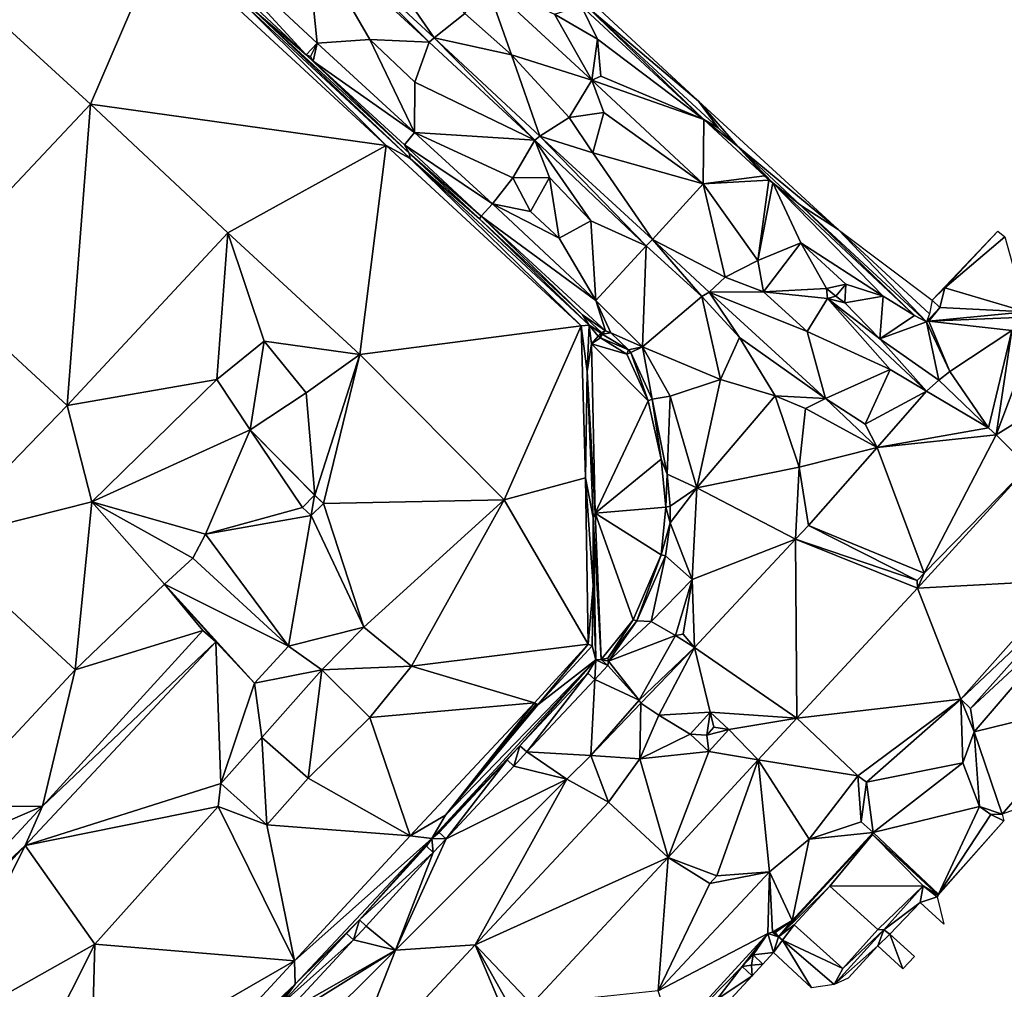
# Model space of a CAD drawing. Units: millimetres. Extents: x 510563 to 510974, y 220856 to 221381.
# Drawn here: x 510841 to 510898, y 221157 to 221213 of the extents above; entities that cross this region are included whole.
import ezdxf

# ---------------------------------------------------------------- set-up
doc = ezdxf.new("R2010")
doc.units = ezdxf.units.MM
doc.layers.add('TRIANGLE', color=251, linetype='Continuous')

msp = doc.modelspace()

# ---------------------------------------------------------------- linework, layer by layer
at = {"layer": 'TRIANGLE'}
for points in [[(510857.561, 221218.693, 116.59), (510858.883, 221220.492, 116.605), (510864.682, 221212.114, 115.793)], [(510866.454, 221213.519, 115.736), (510864.682, 221212.114, 115.793), (510858.883, 221220.492, 116.605)], [(510848.663, 221219.155, 116.967), (510849.277, 221219.818, 117.053), (510857.257, 221211.127, 116.015)], [(510857.903, 221211.803, 116.095), (510857.257, 221211.127, 116.015), (510849.277, 221219.818, 117.053)], [(510857.228, 221218.472, 116.586), (510857.903, 221211.803, 116.095), (510849.277, 221219.818, 117.053)], [(510854.263, 221213.68, 116.396), (510848.663, 221219.155, 116.967), (510857.257, 221211.127, 116.015)], [(510857.561, 221218.693, 116.59), (510864.401, 221211.849, 115.789), (510857.228, 221218.472, 116.586)], [(510860.951, 221212.015, 115.967), (510857.228, 221218.472, 116.586), (510864.401, 221211.849, 115.789)], [(510857.228, 221218.472, 116.586), (510860.951, 221212.015, 115.967), (510857.903, 221211.803, 116.095)], [(510864.401, 221211.849, 115.789), (510857.561, 221218.693, 116.59), (510864.682, 221212.114, 115.793)], [(510844.77, 221208.257, 121.838), (510836.612, 221215.727, 121.844), (510848.893, 221217.89, 121.846)], [(510861.894, 221205.872, 121.87), (510844.77, 221208.257, 121.838), (510848.893, 221217.89, 121.846)], [(510848.893, 221217.89, 121.846), (510853.8, 221213.923, 121.855), (510861.894, 221205.872, 121.87)], [(510873.586, 221213.873, 115.241), (510871.437, 221216.384, 122.292), (510880.004, 221208.431, 122.291)], [(510844.77, 221208.257, 121.838), (510835.338, 221198.256, 121.852), (510836.612, 221215.727, 121.844)], [(510869.159, 221211.119, 115.455), (510866.454, 221213.519, 115.736), (510867.678, 221215.33, 115.748)], [(510867.678, 221215.33, 115.748), (510873.824, 221209.651, 115.03), (510869.159, 221211.119, 115.455)], [(510871.662, 221213.471, 115.367), (510873.824, 221209.651, 115.03), (510867.678, 221215.33, 115.748)], [(510853.8, 221213.923, 121.855), (510863.297, 221205.107, 121.862), (510861.894, 221205.872, 121.87)], [(510863.297, 221205.107, 121.862), (510853.8, 221213.923, 121.855), (510854.263, 221213.68, 116.396)], [(510873.195, 221213.956, 115.192), (510874.157, 221212.024, 115.118), (510871.662, 221213.471, 115.367)], [(510873.195, 221213.956, 115.192), (510873.586, 221213.873, 115.241), (510880.304, 221207.367, 114.4)], [(510874.157, 221212.024, 115.118), (510873.195, 221213.956, 115.192), (510880.304, 221207.367, 114.4)], [(510880.304, 221207.367, 114.4), (510873.586, 221213.873, 115.241), (510881.139, 221206.888, 114.393)], [(510880.004, 221208.431, 122.291), (510881.139, 221206.888, 114.393), (510873.586, 221213.873, 115.241)], [(510863.227, 221205.418, 115.388), (510863.297, 221205.107, 121.862), (510854.263, 221213.68, 116.396)], [(510857.257, 221211.127, 116.015), (510863.227, 221205.418, 115.388), (510854.263, 221213.68, 116.396)], [(510864.682, 221212.114, 115.793), (510866.454, 221213.519, 115.736), (510869.159, 221211.119, 115.455)], [(510874.157, 221212.024, 115.118), (510873.824, 221209.651, 115.03), (510871.662, 221213.471, 115.367)], [(510864.682, 221212.114, 115.793), (510870.515, 221206.168, 115.094), (510864.401, 221211.849, 115.789)], [(510869.159, 221211.119, 115.455), (510870.806, 221206.413, 115.096), (510864.682, 221212.114, 115.793)], [(510870.806, 221206.413, 115.096), (510870.515, 221206.168, 115.094), (510864.682, 221212.114, 115.793)], [(510857.517, 221211.018, 116.052), (510857.257, 221211.127, 116.015), (510857.903, 221211.803, 116.095)], [(510857.517, 221211.018, 116.052), (510857.903, 221211.803, 116.095), (510857.678, 221210.76, 115.969)], [(510857.678, 221210.76, 115.969), (510857.903, 221211.803, 116.095), (510863.54, 221206.617, 115.456)], [(510863.54, 221206.617, 115.456), (510857.903, 221211.803, 116.095), (510860.951, 221212.015, 115.967)], [(510863.567, 221209.542, 115.673), (510863.54, 221206.617, 115.456), (510860.951, 221212.015, 115.967)], [(510863.567, 221209.542, 115.673), (510860.951, 221212.015, 115.967), (510864.401, 221211.849, 115.789)], [(510864.401, 221211.849, 115.789), (510870.515, 221206.168, 115.094), (510863.567, 221209.542, 115.673)], [(510874.347, 221209.892, 114.994), (510873.824, 221209.651, 115.03), (510874.157, 221212.024, 115.118)], [(510874.347, 221209.892, 114.994), (510874.157, 221212.024, 115.118), (510880.304, 221207.367, 114.4)], [(510857.517, 221211.018, 116.052), (510857.678, 221210.76, 115.969), (510857.257, 221211.127, 116.015)], [(510857.257, 221211.127, 116.015), (510857.678, 221210.76, 115.969), (510863.227, 221205.418, 115.388)], [(510872.515, 221207.494, 115.033), (510870.806, 221206.413, 115.096), (510869.159, 221211.119, 115.455)], [(510869.159, 221211.119, 115.455), (510873.824, 221209.651, 115.03), (510872.515, 221207.494, 115.033)], [(510862.96, 221205.901, 115.376), (510863.227, 221205.418, 115.388), (510857.678, 221210.76, 115.969)], [(510862.96, 221205.901, 115.376), (510857.678, 221210.76, 115.969), (510863.54, 221206.617, 115.456)], [(510873.824, 221209.651, 115.03), (510874.347, 221209.892, 114.994), (510880.304, 221207.367, 114.4)], [(510870.515, 221206.168, 115.094), (510863.54, 221206.617, 115.456), (510863.567, 221209.542, 115.673)], [(510872.515, 221207.494, 115.033), (510873.824, 221209.651, 115.03), (510874.523, 221207.784, 114.905)], [(510880.304, 221207.367, 114.4), (510880.267, 221203.64, 114.341), (510873.824, 221209.651, 115.03)], [(510874.523, 221207.784, 114.905), (510873.824, 221209.651, 115.03), (510880.267, 221203.64, 114.341)], [(510835.338, 221198.256, 121.852), (510844.77, 221208.257, 121.838), (510843.422, 221190.798, 121.843)], [(510843.422, 221190.798, 121.843), (510844.77, 221208.257, 121.838), (510852.73, 221200.799, 121.838)], [(510852.73, 221200.799, 121.838), (510844.77, 221208.257, 121.838), (510861.894, 221205.872, 121.87)], [(510881.139, 221206.888, 114.393), (510880.004, 221208.431, 122.291), (510882.26, 221205.835, 114.306)], [(510882.26, 221205.835, 114.306), (510880.004, 221208.431, 122.291), (510888.089, 221201, 122.267)], [(510870.806, 221206.413, 115.096), (510872.515, 221207.494, 115.033), (510873.88, 221205.441, 114.843)], [(510872.515, 221207.494, 115.033), (510874.523, 221207.784, 114.905), (510873.88, 221205.441, 114.843)], [(510874.523, 221207.784, 114.905), (510880.267, 221203.64, 114.341), (510873.88, 221205.441, 114.843)], [(510880.267, 221203.64, 114.341), (510880.304, 221207.367, 114.4), (510883.828, 221204.107, 114.088)], [(510881.139, 221206.888, 114.393), (510882.26, 221205.835, 114.306), (510880.304, 221207.367, 114.4)], [(510882.26, 221205.835, 114.306), (510883.828, 221204.107, 114.088), (510880.304, 221207.367, 114.4)], [(510863.54, 221206.617, 115.456), (510868.058, 221202.488, 114.945), (510862.96, 221205.901, 115.376)], [(510869.246, 221203.988, 115), (510868.058, 221202.488, 114.945), (510863.54, 221206.617, 115.456)], [(510870.515, 221206.168, 115.094), (510869.246, 221203.988, 115), (510863.54, 221206.617, 115.456)], [(510876.97, 221200.058, 114.366), (510870.515, 221206.168, 115.094), (510870.806, 221206.413, 115.096)], [(510870.806, 221206.413, 115.096), (510877.345, 221200.422, 114.393), (510876.97, 221200.058, 114.366)], [(510873.88, 221205.441, 114.843), (510877.345, 221200.422, 114.393), (510870.806, 221206.413, 115.096)], [(510860.373, 221193.754, 121.831), (510852.73, 221200.799, 121.838), (510861.894, 221205.872, 121.87)], [(510861.894, 221205.872, 121.87), (510873.194, 221195.407, 121.845), (510860.373, 221193.754, 121.831)], [(510863.297, 221205.107, 121.862), (510873.194, 221195.407, 121.845), (510861.894, 221205.872, 121.87)], [(510868.058, 221202.488, 114.945), (510867.414, 221201.768, 114.855), (510862.96, 221205.901, 115.376)], [(510867.414, 221201.768, 114.855), (510863.227, 221205.418, 115.388), (510862.96, 221205.901, 115.376)], [(510869.246, 221203.988, 115), (510870.515, 221206.168, 115.094), (510871.376, 221204.007, 114.895)], [(510871.376, 221204.007, 114.895), (510870.515, 221206.168, 115.094), (510873.767, 221201.504, 114.605)], [(510873.767, 221201.504, 114.605), (510870.515, 221206.168, 115.094), (510876.97, 221200.058, 114.366)], [(510883.828, 221204.107, 114.088), (510882.26, 221205.835, 114.306), (510884.307, 221203.697, 114.07)], [(510884.307, 221203.697, 114.07), (510882.26, 221205.835, 114.306), (510885.916, 221202.404, 114.045)], [(510885.916, 221202.404, 114.045), (510882.26, 221205.835, 114.306), (510888.089, 221201, 122.267)], [(510867.414, 221201.768, 114.855), (510867.312, 221201.606, 114.926), (510863.227, 221205.418, 115.388)], [(510867.312, 221201.606, 114.926), (510863.297, 221205.107, 121.862), (510863.227, 221205.418, 115.388)], [(510873.88, 221205.441, 114.843), (510880.267, 221203.64, 114.341), (510877.345, 221200.422, 114.393)], [(510863.297, 221205.107, 121.862), (510873.672, 221195.449, 121.86), (510873.194, 221195.407, 121.845)], [(510873.672, 221195.449, 121.86), (510863.297, 221205.107, 121.862), (510867.312, 221201.606, 114.926)], [(510883.828, 221204.107, 114.088), (510884.081, 221203.862, 114.167), (510880.267, 221203.64, 114.341)], [(510884.307, 221203.697, 114.07), (510884.081, 221203.862, 114.167), (510883.828, 221204.107, 114.088)], [(510870.268, 221202.034, 114.808), (510868.058, 221202.488, 114.945), (510869.246, 221203.988, 115)], [(510869.246, 221203.988, 115), (510871.376, 221204.007, 114.895), (510870.268, 221202.034, 114.808)], [(510871.92, 221200.496, 114.629), (510870.268, 221202.034, 114.808), (510871.376, 221204.007, 114.895)], [(510873.767, 221201.504, 114.605), (510871.92, 221200.496, 114.629), (510871.376, 221204.007, 114.895)], [(510877.345, 221200.422, 114.393), (510880.267, 221203.64, 114.341), (510881.553, 221198.225, 114.137)], [(510884.081, 221203.862, 114.167), (510883.44, 221199.196, 114.068), (510880.267, 221203.64, 114.341)], [(510883.44, 221199.196, 114.068), (510881.553, 221198.225, 114.137), (510880.267, 221203.64, 114.341)], [(510884.081, 221203.862, 114.167), (510884.307, 221203.697, 114.07), (510883.44, 221199.196, 114.068)], [(510883.44, 221199.196, 114.068), (510884.307, 221203.697, 114.07), (510885.93, 221200.217, 114.004)], [(510890.7, 221197.138, 113.74), (510884.307, 221203.697, 114.07), (510892.524, 221196.009, 113.604)], [(510884.307, 221203.697, 114.07), (510885.916, 221202.404, 114.045), (510892.524, 221196.009, 113.604)], [(510885.93, 221200.217, 114.004), (510884.307, 221203.697, 114.07), (510890.7, 221197.138, 113.74)], [(510867.414, 221201.768, 114.855), (510868.058, 221202.488, 114.945), (510874.043, 221196.876, 114.279)], [(510870.268, 221202.034, 114.808), (510871.92, 221200.496, 114.629), (510868.058, 221202.488, 114.945)], [(510871.92, 221200.496, 114.629), (510874.043, 221196.876, 114.279), (510868.058, 221202.488, 114.945)], [(510892.524, 221196.009, 113.604), (510885.916, 221202.404, 114.045), (510893.221, 221195.639, 113.639)], [(510888.089, 221201, 122.267), (510893.221, 221195.639, 113.639), (510885.916, 221202.404, 114.045)], [(510867.312, 221201.606, 114.926), (510867.414, 221201.768, 114.855), (510873.279, 221196.045, 114.256)], [(510874.043, 221196.876, 114.279), (510874.62, 221195.125, 114.045), (510867.414, 221201.768, 114.855)], [(510873.279, 221196.045, 114.256), (510867.414, 221201.768, 114.855), (510874.62, 221195.125, 114.045)], [(510873.279, 221196.045, 114.256), (510873.672, 221195.449, 121.86), (510867.312, 221201.606, 114.926)], [(510874.043, 221196.876, 114.279), (510871.92, 221200.496, 114.629), (510873.767, 221201.504, 114.605)], [(510876.97, 221200.058, 114.366), (510874.043, 221196.876, 114.279), (510873.767, 221201.504, 114.605)], [(510852.079, 221192.295, 121.825), (510843.422, 221190.798, 121.843), (510852.73, 221200.799, 121.838)], [(510854.839, 221194.529, 121.834), (510852.079, 221192.295, 121.825), (510852.73, 221200.799, 121.838)], [(510854.839, 221194.529, 121.834), (510852.73, 221200.799, 121.838), (510860.373, 221193.754, 121.831)], [(510893.39, 221196.111, 122.298), (510888.089, 221201, 122.267), (510893.544, 221196.891, 113.661)], [(510893.221, 221195.639, 113.639), (510888.089, 221201, 122.267), (510893.39, 221196.111, 122.298)], [(510894.268, 221197.616, 113.672), (510893.544, 221196.891, 113.661), (510897.351, 221200.899, 113.639)], [(510894.268, 221197.616, 113.672), (510897.351, 221200.899, 113.639), (510897.759, 221200.575, 113.611)], [(510876.752, 221194.204, 114.16), (510874.043, 221196.876, 114.279), (510876.97, 221200.058, 114.366)], [(510880.186, 221197.113, 114.15), (510876.752, 221194.204, 114.16), (510876.97, 221200.058, 114.366)], [(510876.97, 221200.058, 114.366), (510877.345, 221200.422, 114.393), (510880.186, 221197.113, 114.15)], [(510880.611, 221197.365, 114.151), (510880.186, 221197.113, 114.15), (510877.345, 221200.422, 114.393)], [(510881.553, 221198.225, 114.137), (510880.611, 221197.365, 114.151), (510877.345, 221200.422, 114.393)], [(510883.777, 221197.374, 114.037), (510883.44, 221199.196, 114.068), (510885.93, 221200.217, 114.004)], [(510885.93, 221200.217, 114.004), (510887.423, 221197.575, 113.859), (510883.777, 221197.374, 114.037)], [(510887.423, 221197.575, 113.859), (510885.93, 221200.217, 114.004), (510888.534, 221197.827, 113.831)], [(510888.534, 221197.827, 113.831), (510885.93, 221200.217, 114.004), (510890.7, 221197.138, 113.74)], [(510897.759, 221200.575, 113.611), (510898.981, 221196.232, 113.54), (510894.268, 221197.616, 113.672)], [(510881.553, 221198.225, 114.137), (510883.44, 221199.196, 114.068), (510883.777, 221197.374, 114.037)], [(510835.338, 221198.256, 121.852), (510843.422, 221190.798, 121.843), (510835.802, 221182.921, 121.823)], [(510881.553, 221198.225, 114.137), (510883.777, 221197.374, 114.037), (510880.611, 221197.365, 114.151)], [(510887.969, 221197.136, 113.832), (510887.423, 221197.575, 113.859), (510888.534, 221197.827, 113.831)], [(510888.479, 221196.74, 113.807), (510887.969, 221197.136, 113.832), (510888.534, 221197.827, 113.831)], [(510888.534, 221197.827, 113.831), (510890.7, 221197.138, 113.74), (510888.479, 221196.74, 113.807)], [(510882.374, 221194.744, 114.019), (510880.186, 221197.113, 114.15), (510880.611, 221197.365, 114.151)], [(510883.777, 221197.374, 114.037), (510886.29, 221195.091, 113.861), (510880.611, 221197.365, 114.151)], [(510882.374, 221194.744, 114.019), (510880.611, 221197.365, 114.151), (510887.356, 221191.203, 113.709)], [(510886.29, 221195.091, 113.861), (510887.356, 221191.203, 113.709), (510880.611, 221197.365, 114.151)], [(510887.423, 221197.575, 113.859), (510887.481, 221197.006, 113.861), (510883.777, 221197.374, 114.037)], [(510887.481, 221197.006, 113.861), (510886.29, 221195.091, 113.861), (510883.777, 221197.374, 114.037)], [(510887.969, 221197.136, 113.832), (510887.481, 221197.006, 113.861), (510887.423, 221197.575, 113.859)], [(510893.544, 221196.891, 113.661), (510894.268, 221197.616, 113.672), (510893.993, 221196.478, 113.661)], [(510898.981, 221196.232, 113.54), (510893.993, 221196.478, 113.661), (510894.268, 221197.616, 113.672)], [(510874.916, 221195.003, 114.229), (510874.62, 221195.125, 114.045), (510874.043, 221196.876, 114.279)], [(510876.752, 221194.204, 114.16), (510874.916, 221195.003, 114.229), (510874.043, 221196.876, 114.279)], [(510880.186, 221197.113, 114.15), (510881.268, 221192.309, 113.994), (510876.752, 221194.204, 114.16)], [(510882.374, 221194.744, 114.019), (510881.268, 221192.309, 113.994), (510880.186, 221197.113, 114.15)], [(510886.29, 221195.091, 113.861), (510887.481, 221197.006, 113.861), (510891.11, 221192.889, 113.601)], [(510887.969, 221197.136, 113.832), (510888.479, 221196.74, 113.807), (510887.481, 221197.006, 113.861)], [(510893.209, 221191.626, 113.574), (510887.481, 221197.006, 113.861), (510890.512, 221194.661, 113.674)], [(510891.11, 221192.889, 113.601), (510887.481, 221197.006, 113.861), (510893.209, 221191.626, 113.574)], [(510890.512, 221194.661, 113.674), (510887.481, 221197.006, 113.861), (510888.479, 221196.74, 113.807)], [(510890.512, 221194.661, 113.674), (510888.479, 221196.74, 113.807), (510890.7, 221197.138, 113.74)], [(510890.7, 221197.138, 113.74), (510892.524, 221196.009, 113.604), (510890.512, 221194.661, 113.674)], [(510893.351, 221195.68, 113.628), (510893.221, 221195.639, 113.639), (510893.993, 221196.478, 113.661)], [(510893.993, 221196.478, 113.661), (510898.981, 221196.232, 113.54), (510893.351, 221195.68, 113.628)], [(510898.981, 221196.232, 113.54), (510899.833, 221195.954, 113.542), (510893.351, 221195.68, 113.628)], [(510874.62, 221195.125, 114.045), (510874.374, 221195.024, 114.263), (510873.279, 221196.045, 114.256)], [(510874.374, 221195.024, 114.263), (510873.672, 221195.449, 121.86), (510873.279, 221196.045, 114.256)], [(510892.524, 221196.009, 113.604), (510893.221, 221195.639, 113.639), (510890.512, 221194.661, 113.674)], [(510890.512, 221194.661, 113.674), (510893.221, 221195.639, 113.639), (510893.933, 221192.269, 113.564)], [(510893.221, 221195.639, 113.639), (510893.351, 221195.68, 113.628), (510894.563, 221192.772, 113.573)], [(510893.933, 221192.269, 113.564), (510893.221, 221195.639, 113.639), (510894.563, 221192.772, 113.573)], [(510898.161, 221195.138, 113.529), (510893.351, 221195.68, 113.628), (510899.833, 221195.954, 113.542)], [(510894.563, 221192.772, 113.573), (510893.351, 221195.68, 113.628), (510898.161, 221195.138, 113.529)], [(510898.161, 221195.138, 113.529), (510899.833, 221195.954, 113.542), (510897.253, 221189.101, 113.456)], [(510905.3, 221194.074, 113.319), (510897.253, 221189.101, 113.456), (510899.833, 221195.954, 113.542)], [(510860.373, 221193.754, 121.831), (510873.194, 221195.407, 121.845), (510868.733, 221185.32, 121.833)], [(510868.733, 221185.32, 121.833), (510873.194, 221195.407, 121.845), (510873.447, 221186.592, 121.831)], [(510873.194, 221195.407, 121.845), (510873.672, 221195.449, 121.86), (510873.548, 221192.768, 121.844)], [(510873.194, 221195.407, 121.845), (510873.548, 221192.768, 121.844), (510873.447, 221186.592, 121.831)], [(510873.798, 221194.369, 114.559), (510873.548, 221192.768, 121.844), (510873.672, 221195.449, 121.86)], [(510873.798, 221194.369, 114.559), (510873.672, 221195.449, 121.86), (510874.184, 221194.808, 114.576)], [(510874.343, 221194.989, 114.255), (510873.672, 221195.449, 121.86), (510874.374, 221195.024, 114.263)], [(510874.184, 221194.808, 114.576), (510873.672, 221195.449, 121.86), (510874.343, 221194.989, 114.255)], [(510874.184, 221194.808, 114.576), (510874.343, 221194.989, 114.255), (510874.318, 221194.725, 114.569)], [(510874.428, 221194.938, 114.251), (510874.318, 221194.725, 114.569), (510874.343, 221194.989, 114.255)], [(510874.318, 221194.725, 114.569), (510874.428, 221194.938, 114.251), (510875.945, 221194.025, 114.184)], [(510874.343, 221194.989, 114.255), (510874.374, 221195.024, 114.263), (510874.428, 221194.938, 114.251)], [(510874.374, 221195.024, 114.263), (510874.62, 221195.125, 114.045), (510874.428, 221194.938, 114.251)], [(510874.62, 221195.125, 114.045), (510874.916, 221195.003, 114.229), (510874.428, 221194.938, 114.251)], [(510874.428, 221194.938, 114.251), (510874.916, 221195.003, 114.229), (510875.945, 221194.025, 114.184)], [(510875.945, 221194.025, 114.184), (510874.916, 221195.003, 114.229), (510876.752, 221194.204, 114.16)], [(510887.356, 221191.203, 113.709), (510886.29, 221195.091, 113.861), (510891.11, 221192.889, 113.601)], [(510894.563, 221192.772, 113.573), (510898.161, 221195.138, 113.529), (510896.813, 221189.507, 113.48)], [(510897.253, 221189.101, 113.456), (510896.813, 221189.507, 113.48), (510898.161, 221195.138, 113.529)], [(510854.024, 221189.376, 121.827), (510852.079, 221192.295, 121.825), (510854.839, 221194.529, 121.834)], [(510854.024, 221189.376, 121.827), (510854.839, 221194.529, 121.834), (510857.263, 221191.534, 121.827)], [(510857.263, 221191.534, 121.827), (510854.839, 221194.529, 121.834), (510860.373, 221193.754, 121.831)], [(510873.548, 221192.768, 121.844), (510873.798, 221194.369, 114.559), (510874.02, 221184.561, 114.246)], [(510874.318, 221194.725, 114.569), (510873.798, 221194.369, 114.559), (510874.184, 221194.808, 114.576)], [(510875.854, 221193.766, 114.484), (510873.798, 221194.369, 114.559), (510874.318, 221194.725, 114.569)], [(510874.02, 221184.561, 114.246), (510873.798, 221194.369, 114.559), (510877.086, 221191.063, 114.383)], [(510877.086, 221191.063, 114.383), (510873.798, 221194.369, 114.559), (510875.854, 221193.766, 114.484)], [(510875.945, 221194.025, 114.184), (510875.854, 221193.766, 114.484), (510874.318, 221194.725, 114.569)], [(510881.268, 221192.309, 113.994), (510882.374, 221194.744, 114.019), (510884.452, 221191.359, 113.84)], [(510887.356, 221191.203, 113.709), (510884.452, 221191.359, 113.84), (510882.374, 221194.744, 114.019)], [(510893.209, 221191.626, 113.574), (510890.512, 221194.661, 113.674), (510893.933, 221192.269, 113.564)], [(510876.082, 221193.871, 114.165), (510875.854, 221193.766, 114.484), (510875.945, 221194.025, 114.184)], [(510875.854, 221193.766, 114.484), (510876.082, 221193.871, 114.165), (510877.086, 221191.063, 114.383)], [(510876.082, 221193.871, 114.165), (510875.945, 221194.025, 114.184), (510876.752, 221194.204, 114.16)], [(510876.082, 221193.871, 114.165), (510876.752, 221194.204, 114.16), (510877.318, 221191.164, 114.072)], [(510877.318, 221191.164, 114.072), (510877.086, 221191.063, 114.383), (510876.082, 221193.871, 114.165)], [(510881.268, 221192.309, 113.994), (510878.353, 221191.328, 114.048), (510876.752, 221194.204, 114.16)], [(510877.318, 221191.164, 114.072), (510876.752, 221194.204, 114.16), (510878.353, 221191.328, 114.048)], [(510899.106, 221187.242, 113.454), (510897.253, 221189.101, 113.456), (510905.3, 221194.074, 113.319)], [(510857.263, 221191.534, 121.827), (510860.373, 221193.754, 121.831), (510857.77, 221185.603, 121.823)], [(510858.261, 221185.113, 121.823), (510857.77, 221185.603, 121.823), (510860.373, 221193.754, 121.831)], [(510858.261, 221185.113, 121.823), (510860.373, 221193.754, 121.831), (510868.733, 221185.32, 121.833)], [(510873.548, 221192.768, 121.844), (510873.902, 221184.294, 121.826), (510873.447, 221186.592, 121.831)], [(510874.02, 221184.561, 114.246), (510873.902, 221184.294, 121.826), (510873.548, 221192.768, 121.844)], [(510891.11, 221192.889, 113.601), (510889.665, 221189.715, 113.618), (510887.356, 221191.203, 113.709)], [(510893.209, 221191.626, 113.574), (510889.665, 221189.715, 113.618), (510891.11, 221192.889, 113.601)], [(510893.933, 221192.269, 113.564), (510894.563, 221192.772, 113.573), (510896.813, 221189.507, 113.48)], [(510843.422, 221190.798, 121.843), (510852.079, 221192.295, 121.825), (510844.852, 221185.204, 121.861)], [(510852.079, 221192.295, 121.825), (510854.024, 221189.376, 121.827), (510844.852, 221185.204, 121.861)], [(510878.353, 221191.328, 114.048), (510881.268, 221192.309, 113.994), (510879.908, 221186.022, 113.864)], [(510879.908, 221186.022, 113.864), (510881.268, 221192.309, 113.994), (510884.452, 221191.359, 113.84)], [(510896.813, 221189.507, 113.48), (510893.209, 221191.626, 113.574), (510893.933, 221192.269, 113.564)], [(510857.77, 221185.603, 121.823), (510854.024, 221189.376, 121.827), (510857.263, 221191.534, 121.827)], [(510889.665, 221189.715, 113.618), (510893.209, 221191.626, 113.574), (510890.352, 221188.368, 113.602)], [(510896.813, 221189.507, 113.48), (510890.352, 221188.368, 113.602), (510893.209, 221191.626, 113.574)], [(510877.831, 221187.68, 114.305), (510874.02, 221184.561, 114.246), (510877.086, 221191.063, 114.383)], [(510877.086, 221191.063, 114.383), (510877.318, 221191.164, 114.072), (510877.831, 221187.68, 114.305)], [(510878.353, 221191.328, 114.048), (510878.183, 221186.809, 113.947), (510877.318, 221191.164, 114.072)], [(510877.831, 221187.68, 114.305), (510877.318, 221191.164, 114.072), (510878.183, 221186.809, 113.947)], [(510878.183, 221186.809, 113.947), (510878.353, 221191.328, 114.048), (510879.908, 221186.022, 113.864)], [(510884.452, 221191.359, 113.84), (510885.829, 221187.215, 113.657), (510879.908, 221186.022, 113.864)], [(510884.452, 221191.359, 113.84), (510886.197, 221190.617, 113.745), (510885.829, 221187.215, 113.657)], [(510886.197, 221190.617, 113.745), (510884.452, 221191.359, 113.84), (510887.356, 221191.203, 113.709)], [(510890.352, 221188.368, 113.602), (510886.197, 221190.617, 113.745), (510887.356, 221191.203, 113.709)], [(510889.665, 221189.715, 113.618), (510890.352, 221188.368, 113.602), (510887.356, 221191.203, 113.709)], [(510844.852, 221185.204, 121.861), (510835.802, 221182.921, 121.823), (510843.422, 221190.798, 121.843)], [(510885.829, 221187.215, 113.657), (510886.197, 221190.617, 113.745), (510890.352, 221188.368, 113.602)], [(510851.423, 221183.333, 121.821), (510844.852, 221185.204, 121.861), (510854.024, 221189.376, 121.827)], [(510854.024, 221189.376, 121.827), (510857.046, 221184.879, 121.829), (510851.423, 221183.333, 121.821)], [(510857.757, 221185.59, 121.823), (510854.024, 221189.376, 121.827), (510857.77, 221185.603, 121.823)], [(510857.046, 221184.879, 121.829), (510854.024, 221189.376, 121.827), (510857.757, 221185.59, 121.823)], [(510890.352, 221188.368, 113.602), (510896.813, 221189.507, 113.48), (510897.253, 221189.101, 113.456)], [(510897.253, 221189.101, 113.456), (510893.087, 221181.073, 113.525), (510890.352, 221188.368, 113.602)], [(510893.087, 221181.073, 113.525), (510897.253, 221189.101, 113.456), (510899.106, 221187.242, 113.454)], [(510886.382, 221183.845, 113.606), (510885.829, 221187.215, 113.657), (510890.352, 221188.368, 113.602)], [(510886.382, 221183.845, 113.606), (510890.352, 221188.368, 113.602), (510893.087, 221181.073, 113.525)], [(510878.113, 221184.908, 114.214), (510874.02, 221184.561, 114.246), (510877.831, 221187.68, 114.305)], [(510878.183, 221186.809, 113.947), (510878.113, 221184.908, 114.214), (510877.831, 221187.68, 114.305)], [(510879.908, 221186.022, 113.864), (510885.829, 221187.215, 113.657), (510885.632, 221183.052, 113.609)], [(510885.829, 221187.215, 113.657), (510886.382, 221183.845, 113.606), (510885.632, 221183.052, 113.609)], [(510892.702, 221180.207, 113.536), (510893.087, 221181.073, 113.525), (510899.106, 221187.242, 113.454)], [(510901.319, 221180.661, 113.335), (510892.702, 221180.207, 113.536), (510899.106, 221187.242, 113.454)], [(510868.733, 221185.32, 121.833), (510873.447, 221186.592, 121.831), (510873.606, 221176.949, 121.844)], [(510873.903, 221180.349, 121.816), (510873.606, 221176.949, 121.844), (510873.447, 221186.592, 121.831)], [(510873.447, 221186.592, 121.831), (510873.902, 221184.294, 121.826), (510873.903, 221180.349, 121.816)], [(510878.183, 221186.809, 113.947), (510878.363, 221184.959, 113.902), (510878.113, 221184.908, 114.214)], [(510879.908, 221186.022, 113.864), (510878.363, 221184.959, 113.902), (510878.183, 221186.809, 113.947)], [(510878.366, 221183.983, 113.864), (510878.363, 221184.959, 113.902), (510879.908, 221186.022, 113.864)], [(510879.638, 221180.706, 113.617), (510878.366, 221183.983, 113.864), (510879.908, 221186.022, 113.864)], [(510885.632, 221183.052, 113.609), (510879.638, 221180.706, 113.617), (510879.908, 221186.022, 113.864)], [(510857.558, 221184.41, 121.821), (510857.046, 221184.879, 121.829), (510857.757, 221185.59, 121.823)], [(510858.261, 221185.113, 121.823), (510857.558, 221184.41, 121.821), (510857.757, 221185.59, 121.823)], [(510857.757, 221185.59, 121.823), (510857.77, 221185.603, 121.823), (510858.261, 221185.113, 121.823)], [(510868.733, 221185.32, 121.833), (510860.616, 221177.934, 121.826), (510858.261, 221185.113, 121.823)], [(510860.616, 221177.934, 121.826), (510868.733, 221185.32, 121.833), (510863.374, 221175.685, 121.824)], [(510863.374, 221175.685, 121.824), (510868.733, 221185.32, 121.833), (510873.606, 221176.949, 121.844)], [(510843.881, 221175.469, 121.829), (510835.802, 221182.921, 121.823), (510844.852, 221185.204, 121.861)], [(510844.852, 221185.204, 121.861), (510849.047, 221180.442, 121.811), (510843.881, 221175.469, 121.829)], [(510851.423, 221183.333, 121.821), (510850.693, 221181.937, 121.818), (510844.852, 221185.204, 121.861)], [(510850.693, 221181.937, 121.818), (510849.047, 221180.442, 121.811), (510844.852, 221185.204, 121.861)], [(510857.046, 221184.879, 121.829), (510857.558, 221184.41, 121.821), (510851.423, 221183.333, 121.821)], [(510858.261, 221185.113, 121.823), (510860.616, 221177.934, 121.826), (510857.558, 221184.41, 121.821)], [(510878.113, 221184.908, 114.214), (510877.847, 221182.146, 114.095), (510874.02, 221184.561, 114.246)], [(510878.366, 221183.983, 113.864), (510877.847, 221182.146, 114.095), (510878.113, 221184.908, 114.214)], [(510878.363, 221184.959, 113.902), (510878.366, 221183.983, 113.864), (510878.113, 221184.908, 114.214)], [(510857.558, 221184.41, 121.821), (510856.242, 221176.846, 121.821), (510851.423, 221183.333, 121.821)], [(510856.242, 221176.846, 121.821), (510857.558, 221184.41, 121.821), (510860.616, 221177.934, 121.826)], [(510874.364, 221176.072, 113.593), (510873.902, 221184.294, 121.826), (510874.02, 221184.561, 114.246)], [(510873.902, 221184.294, 121.826), (510874.049, 221176.043, 121.839), (510873.903, 221180.349, 121.816)], [(510874.049, 221176.043, 121.839), (510873.902, 221184.294, 121.826), (510874.364, 221176.072, 113.593)], [(510877.847, 221182.146, 114.095), (510876.209, 221178.376, 113.942), (510874.02, 221184.561, 114.246)], [(510876.209, 221178.376, 113.942), (510874.364, 221176.072, 113.593), (510874.02, 221184.561, 114.246)], [(510878.083, 221182.078, 113.774), (510877.847, 221182.146, 114.095), (510878.366, 221183.983, 113.864)], [(510878.083, 221182.078, 113.774), (510878.366, 221183.983, 113.864), (510879.638, 221180.706, 113.617)], [(510885.632, 221183.052, 113.609), (510886.382, 221183.845, 113.606), (510892.683, 221180.642, 113.52)], [(510893.087, 221181.073, 113.525), (510892.683, 221180.642, 113.52), (510886.382, 221183.845, 113.606)], [(510851.423, 221183.333, 121.821), (510856.242, 221176.846, 121.821), (510850.693, 221181.937, 121.818)], [(510879.763, 221176.771, 113.611), (510879.638, 221180.706, 113.617), (510885.632, 221183.052, 113.609)], [(510885.632, 221183.052, 113.609), (510885.704, 221172.663, 113.526), (510879.763, 221176.771, 113.611)], [(510892.702, 221180.207, 113.536), (510885.704, 221172.663, 113.526), (510885.632, 221183.052, 113.609)], [(510892.683, 221180.642, 113.52), (510892.702, 221180.207, 113.536), (510885.632, 221183.052, 113.609)], [(510836.479, 221167.537, 121.818), (510835.802, 221182.921, 121.823), (510843.881, 221175.469, 121.829)], [(510849.047, 221180.442, 121.811), (510850.693, 221181.937, 121.818), (510856.242, 221176.846, 121.821)], [(510876.437, 221178.313, 113.618), (510876.209, 221178.376, 113.942), (510877.847, 221182.146, 114.095)], [(510877.847, 221182.146, 114.095), (510878.083, 221182.078, 113.774), (510876.437, 221178.313, 113.618)], [(510877.249, 221178.271, 113.576), (510876.437, 221178.313, 113.618), (510878.083, 221182.078, 113.774)], [(510879.638, 221180.706, 113.617), (510877.249, 221178.271, 113.576), (510878.083, 221182.078, 113.774)], [(510878.678, 221177.457, 113.607), (510877.249, 221178.271, 113.576), (510879.638, 221180.706, 113.617)], [(510879.12, 221177.545, 113.606), (510878.678, 221177.457, 113.607), (510879.638, 221180.706, 113.617)], [(510879.12, 221177.545, 113.606), (510879.638, 221180.706, 113.617), (510879.763, 221176.771, 113.611)], [(510892.683, 221180.642, 113.52), (510893.087, 221181.073, 113.525), (510892.702, 221180.207, 113.536)], [(510901.319, 221180.661, 113.335), (510895.198, 221173.768, 113.397), (510892.702, 221180.207, 113.536)], [(510901.931, 221180.133, 113.265), (510895.198, 221173.768, 113.397), (510901.319, 221180.661, 113.335)], [(510849.047, 221180.442, 121.811), (510851.281, 221177.741, 121.823), (510843.881, 221175.469, 121.829)], [(510852.02, 221177.094, 121.819), (510851.281, 221177.741, 121.823), (510849.047, 221180.442, 121.811)], [(510856.242, 221176.846, 121.821), (510854.268, 221174.694, 121.811), (510849.047, 221180.442, 121.811)], [(510854.268, 221174.694, 121.811), (510852.02, 221177.094, 121.819), (510849.047, 221180.442, 121.811)], [(510873.903, 221180.349, 121.816), (510873.847, 221176.852, 121.841), (510873.606, 221176.949, 121.844)], [(510873.903, 221180.349, 121.816), (510874.049, 221176.043, 121.839), (510873.847, 221176.852, 121.841)], [(510895.198, 221173.768, 113.397), (510885.704, 221172.663, 113.526), (510892.702, 221180.207, 113.536)], [(510895.763, 221173.223, 113.372), (510895.198, 221173.768, 113.397), (510901.931, 221180.133, 113.265)], [(510901.931, 221180.133, 113.265), (510902.478, 221179.471, 113.225), (510895.763, 221173.223, 113.372)], [(510895.763, 221173.223, 113.372), (510902.478, 221179.471, 113.225), (510895.97, 221171.881, 113.312)], [(510902.478, 221179.471, 113.225), (510903.294, 221173.678, 113.044), (510895.97, 221171.881, 113.312)], [(510876.209, 221178.376, 113.942), (510874.745, 221176.145, 113.833), (510874.364, 221176.072, 113.593)], [(510876.209, 221178.376, 113.942), (510876.437, 221178.313, 113.618), (510874.745, 221176.145, 113.833)], [(510860.616, 221177.934, 121.826), (510858.172, 221175.473, 121.826), (510856.242, 221176.846, 121.821)], [(510858.172, 221175.473, 121.826), (510860.616, 221177.934, 121.826), (510863.374, 221175.685, 121.824)], [(510874.745, 221176.145, 113.833), (510876.437, 221178.313, 113.618), (510874.791, 221175.977, 113.569)], [(510876.437, 221178.313, 113.618), (510877.249, 221178.271, 113.576), (510874.791, 221175.977, 113.569)], [(510877.249, 221178.271, 113.576), (510878.678, 221177.457, 113.607), (510874.791, 221175.977, 113.569)], [(510852.02, 221177.094, 121.819), (510841.978, 221167.57, 121.823), (510851.281, 221177.741, 121.823)], [(510851.281, 221177.741, 121.823), (510841.978, 221167.57, 121.823), (510843.881, 221175.469, 121.829)], [(510874.791, 221175.977, 113.569), (510878.678, 221177.457, 113.607), (510876.568, 221173.72, 113.612)], [(510879.763, 221176.771, 113.611), (510876.568, 221173.72, 113.612), (510878.678, 221177.457, 113.607)], [(510879.12, 221177.545, 113.606), (510879.763, 221176.771, 113.611), (510878.678, 221177.457, 113.607)], [(510840.972, 221165.282, 121.819), (510841.978, 221167.57, 121.823), (510852.02, 221177.094, 121.819)], [(510852.311, 221168.882, 121.835), (510840.972, 221165.282, 121.819), (510852.02, 221177.094, 121.819)], [(510852.311, 221168.882, 121.835), (510852.02, 221177.094, 121.819), (510854.268, 221174.694, 121.811)], [(510854.268, 221174.694, 121.811), (510856.242, 221176.846, 121.821), (510858.172, 221175.473, 121.826)], [(510873.606, 221176.949, 121.844), (510870.494, 221173.552, 121.835), (510863.374, 221175.685, 121.824)], [(510870.494, 221173.552, 121.835), (510873.606, 221176.949, 121.844), (510870.685, 221173.434, 121.835)], [(510873.606, 221176.949, 121.844), (510873.847, 221176.852, 121.841), (510870.685, 221173.434, 121.835)], [(510873.847, 221176.852, 121.841), (510874.049, 221176.043, 121.839), (510870.685, 221173.434, 121.835)], [(510876.568, 221173.72, 113.612), (510879.763, 221176.771, 113.611), (510876.653, 221173.545, 113.602)], [(510876.653, 221173.545, 113.602), (510879.763, 221176.771, 113.611), (510877.705, 221172.834, 113.6)], [(510877.705, 221172.834, 113.6), (510879.763, 221176.771, 113.611), (510880.675, 221173.019, 113.592)], [(510880.675, 221173.019, 113.592), (510879.763, 221176.771, 113.611), (510885.704, 221172.663, 113.526)], [(510874.745, 221176.145, 113.833), (510874.791, 221175.977, 113.569), (510874.364, 221176.072, 113.593)], [(510858.172, 221175.473, 121.826), (510863.374, 221175.685, 121.824), (510860.951, 221172.713, 121.826)], [(510863.374, 221175.685, 121.824), (510870.494, 221173.552, 121.835), (510860.951, 221172.713, 121.826)], [(510874.049, 221176.043, 121.839), (510864.538, 221165.693, 121.842), (510865.348, 221167.036, 121.708)], [(510864.538, 221165.693, 121.842), (510874.049, 221176.043, 121.839), (510869.653, 221171.072, 113.616)], [(510870.685, 221173.434, 121.835), (510874.049, 221176.043, 121.839), (510865.348, 221167.036, 121.708)], [(510873.593, 221175.285, 113.608), (510869.653, 221171.072, 113.616), (510874.049, 221176.043, 121.839)], [(510873.593, 221175.285, 113.608), (510874.049, 221176.043, 121.839), (510873.987, 221174.916, 113.608)], [(510873.987, 221174.916, 113.608), (510874.049, 221176.043, 121.839), (510874.742, 221175.715, 113.593)], [(510873.987, 221174.916, 113.608), (510874.742, 221175.715, 113.593), (510876.568, 221173.72, 113.612)], [(510874.742, 221175.715, 113.593), (510874.049, 221176.043, 121.839), (510874.364, 221176.072, 113.593)], [(510874.791, 221175.977, 113.569), (510874.742, 221175.715, 113.593), (510874.364, 221176.072, 113.593)], [(510874.742, 221175.715, 113.593), (510874.791, 221175.977, 113.569), (510876.568, 221173.72, 113.612)], [(510843.881, 221175.469, 121.829), (510841.978, 221167.57, 121.823), (510836.479, 221167.537, 121.818)], [(510858.172, 221175.473, 121.826), (510854.692, 221171.546, 121.822), (510854.268, 221174.694, 121.811)], [(510854.692, 221171.546, 121.822), (510858.172, 221175.473, 121.826), (510857.372, 221169.197, 121.827)], [(510860.951, 221172.713, 121.826), (510857.372, 221169.197, 121.827), (510858.172, 221175.473, 121.826)], [(510870.052, 221170.708, 113.616), (510869.653, 221171.072, 113.616), (510873.593, 221175.285, 113.608)], [(510873.593, 221175.285, 113.608), (510873.987, 221174.916, 113.608), (510870.052, 221170.708, 113.616)], [(510854.692, 221171.546, 121.822), (510852.311, 221168.882, 121.835), (510854.268, 221174.694, 121.811)], [(510873.757, 221170.502, 113.606), (510870.052, 221170.708, 113.616), (510873.987, 221174.916, 113.608)], [(510876.568, 221173.72, 113.612), (510873.757, 221170.502, 113.606), (510873.987, 221174.916, 113.608)], [(510870.494, 221173.552, 121.835), (510863.295, 221165.85, 121.838), (510860.951, 221172.713, 121.826)], [(510865.348, 221167.036, 121.708), (510863.295, 221165.85, 121.838), (510870.494, 221173.552, 121.835)], [(510870.494, 221173.552, 121.835), (510870.567, 221173.462, 121.851), (510865.348, 221167.036, 121.708)], [(510870.685, 221173.434, 121.835), (510865.348, 221167.036, 121.708), (510870.567, 221173.462, 121.851)], [(510870.567, 221173.462, 121.851), (510870.494, 221173.552, 121.835), (510870.685, 221173.434, 121.835)], [(510873.757, 221170.502, 113.606), (510876.568, 221173.72, 113.612), (510876.653, 221173.545, 113.602)], [(510876.607, 221170.306, 113.595), (510873.757, 221170.502, 113.606), (510876.653, 221173.545, 113.602)], [(510876.653, 221173.545, 113.602), (510877.705, 221172.834, 113.6), (510876.607, 221170.306, 113.595)], [(510889.227, 221169.326, 113.425), (510885.704, 221172.663, 113.526), (510895.198, 221173.768, 113.397)], [(510889.736, 221168.964, 113.431), (510889.227, 221169.326, 113.425), (510895.198, 221173.768, 113.397)], [(510895.33, 221170.086, 113.242), (510889.736, 221168.964, 113.431), (510895.198, 221173.768, 113.397)], [(510895.97, 221171.881, 113.312), (510895.198, 221173.768, 113.397), (510895.763, 221173.223, 113.372)], [(510895.198, 221173.768, 113.397), (510895.97, 221171.881, 113.312), (510895.33, 221170.086, 113.242)], [(510895.97, 221171.881, 113.312), (510903.294, 221173.678, 113.044), (510897.609, 221167.098, 113.102)], [(510903.294, 221173.678, 113.044), (510899.782, 221167.886, 113.185), (510897.609, 221167.098, 113.102)], [(510860.951, 221172.713, 121.826), (510863.295, 221165.85, 121.838), (510857.372, 221169.197, 121.827)], [(510879.524, 221171.747, 113.579), (510876.607, 221170.306, 113.595), (510877.705, 221172.834, 113.6)], [(510879.524, 221171.747, 113.579), (510877.705, 221172.834, 113.6), (510880.675, 221173.019, 113.592)], [(510880.675, 221173.019, 113.592), (510880.481, 221171.685, 113.581), (510879.524, 221171.747, 113.579)], [(510880.895, 221172.146, 113.574), (510880.481, 221171.685, 113.581), (510880.675, 221173.019, 113.592)], [(510880.895, 221172.146, 113.574), (510880.675, 221173.019, 113.592), (510881.758, 221172.02, 113.573)], [(510881.758, 221172.02, 113.573), (510880.675, 221173.019, 113.592), (510885.704, 221172.663, 113.526)], [(510883.461, 221170.259, 113.552), (510881.758, 221172.02, 113.573), (510885.704, 221172.663, 113.526)], [(510885.704, 221172.663, 113.526), (510889.227, 221169.326, 113.425), (510883.461, 221170.259, 113.552)], [(510880.481, 221171.685, 113.581), (510880.895, 221172.146, 113.574), (510881.758, 221172.02, 113.573)], [(510852.311, 221168.882, 121.835), (510854.692, 221171.546, 121.822), (510854.994, 221166.484, 121.835)], [(510857.372, 221169.197, 121.827), (510854.994, 221166.484, 121.835), (510854.692, 221171.546, 121.822)], [(510876.607, 221170.306, 113.595), (510879.524, 221171.747, 113.579), (510880.592, 221170.729, 113.584)], [(510880.481, 221171.685, 113.581), (510880.592, 221170.729, 113.584), (510879.524, 221171.747, 113.579)], [(510881.758, 221172.02, 113.573), (510880.592, 221170.729, 113.584), (510880.481, 221171.685, 113.581)], [(510880.592, 221170.729, 113.584), (510881.758, 221172.02, 113.573), (510883.461, 221170.259, 113.552)], [(510895.33, 221170.086, 113.242), (510895.97, 221171.881, 113.312), (510896.277, 221167.55, 113.147)], [(510897.609, 221167.098, 113.102), (510896.277, 221167.55, 113.147), (510895.97, 221171.881, 113.312)], [(510868.909, 221170.258, 113.623), (510864.538, 221165.693, 121.842), (510869.653, 221171.072, 113.616)], [(510868.909, 221170.258, 113.623), (510869.653, 221171.072, 113.616), (510869.308, 221169.894, 113.623)], [(510869.653, 221171.072, 113.616), (510870.052, 221170.708, 113.616), (510869.308, 221169.894, 113.623)], [(510870.052, 221170.708, 113.616), (510872.373, 221169.139, 113.605), (510869.308, 221169.894, 113.623)], [(510872.373, 221169.139, 113.605), (510870.052, 221170.708, 113.616), (510873.757, 221170.502, 113.606)], [(510872.373, 221169.139, 113.605), (510873.757, 221170.502, 113.606), (510874.79, 221167.797, 113.608)], [(510874.79, 221167.797, 113.608), (510873.757, 221170.502, 113.606), (510876.607, 221170.306, 113.595)], [(510876.607, 221170.306, 113.595), (510880.592, 221170.729, 113.584), (510878.243, 221164.582, 113.574)], [(510880.592, 221170.729, 113.584), (510883.461, 221170.259, 113.552), (510878.243, 221164.582, 113.574)], [(510864.977, 221166.044, 113.641), (510864.538, 221165.693, 121.842), (510868.909, 221170.258, 113.623)], [(510864.977, 221166.044, 113.641), (510868.909, 221170.258, 113.623), (510865.372, 221165.676, 113.641)], [(510869.308, 221169.894, 113.623), (510865.372, 221165.676, 113.641), (510868.909, 221170.258, 113.623)], [(510869.308, 221169.894, 113.623), (510872.373, 221169.139, 113.605), (510865.372, 221165.676, 113.641)], [(510878.243, 221164.582, 113.574), (510874.79, 221167.797, 113.608), (510876.607, 221170.306, 113.595)], [(510881.056, 221163.521, 113.536), (510878.243, 221164.582, 113.574), (510883.461, 221170.259, 113.552)], [(510884.12, 221163.763, 113.502), (510881.056, 221163.521, 113.536), (510883.461, 221170.259, 113.552)], [(510883.461, 221170.259, 113.552), (510889.227, 221169.326, 113.425), (510886.414, 221165.647, 113.477)], [(510883.461, 221170.259, 113.552), (510886.414, 221165.647, 113.477), (510884.12, 221163.763, 113.502)], [(510889.736, 221168.964, 113.431), (510895.33, 221170.086, 113.242), (510890.128, 221166.049, 113.413)], [(510890.128, 221166.049, 113.413), (510895.33, 221170.086, 113.242), (510896.277, 221167.55, 113.147)], [(510886.414, 221165.647, 113.477), (510889.227, 221169.326, 113.425), (510889.425, 221166.661, 113.421)], [(510889.227, 221169.326, 113.425), (510889.736, 221168.964, 113.431), (510889.425, 221166.661, 113.421)], [(510852.161, 221167.546, 121.842), (510840.972, 221165.282, 121.819), (510852.311, 221168.882, 121.835)], [(510854.994, 221166.484, 121.835), (510852.161, 221167.546, 121.842), (510852.311, 221168.882, 121.835)], [(510857.372, 221169.197, 121.827), (510863.295, 221165.85, 121.838), (510854.994, 221166.484, 121.835)], [(510862.444, 221159.224, 113.619), (510872.373, 221169.139, 113.605), (510867.066, 221159.522, 113.612)], [(510865.372, 221165.676, 113.641), (510872.373, 221169.139, 113.605), (510862.444, 221159.224, 113.619)], [(510867.066, 221159.522, 113.612), (510872.373, 221169.139, 113.605), (510874.79, 221167.797, 113.608)], [(510889.425, 221166.661, 113.421), (510889.736, 221168.964, 113.431), (510890.128, 221166.049, 113.413)], [(510841.978, 221167.57, 121.823), (510840.972, 221165.282, 121.819), (510832.382, 221157.237, 121.808)], [(510837.325, 221165.556, 121.807), (510841.978, 221167.57, 121.823), (510832.382, 221157.237, 121.808)], [(510836.479, 221167.537, 121.818), (510841.978, 221167.57, 121.823), (510837.325, 221165.556, 121.807)], [(510845.021, 221159.573, 121.827), (510840.972, 221165.282, 121.819), (510852.161, 221167.546, 121.842)], [(510852.161, 221167.546, 121.842), (510856.585, 221158.599, 121.833), (510845.021, 221159.573, 121.827)], [(510854.994, 221166.484, 121.835), (510856.585, 221158.599, 121.833), (510852.161, 221167.546, 121.842)], [(510874.79, 221167.797, 113.608), (510878.243, 221164.582, 113.574), (510867.066, 221159.522, 113.612)], [(510896.277, 221167.55, 113.147), (510893.913, 221162.468, 113.231), (510890.128, 221166.049, 113.413)], [(510893.913, 221162.468, 113.231), (510896.277, 221167.55, 113.147), (510896.951, 221167.091, 113.122)], [(510896.277, 221167.55, 113.147), (510897.609, 221167.098, 113.102), (510896.951, 221167.091, 113.122)], [(510865.348, 221167.036, 121.708), (510864.538, 221165.693, 121.842), (510863.295, 221165.85, 121.838)], [(510896.951, 221167.091, 113.122), (510897.689, 221166.724, 113.185), (510893.913, 221162.468, 113.231)], [(510897.609, 221167.098, 113.102), (510897.689, 221166.724, 113.185), (510896.951, 221167.091, 113.122)], [(510863.295, 221165.85, 121.838), (510856.585, 221158.599, 121.833), (510854.994, 221166.484, 121.835)], [(510889.425, 221166.661, 113.421), (510890.128, 221166.049, 113.413), (510886.414, 221165.647, 113.477)], [(510893.913, 221162.468, 113.231), (510897.689, 221166.724, 113.185), (510893.893, 221162.411, 113.239)], [(510863.295, 221165.85, 121.838), (510864.538, 221165.693, 121.842), (510856.585, 221158.599, 121.833)], [(510865.372, 221165.676, 113.641), (510864.538, 221165.693, 121.842), (510864.977, 221166.044, 113.641)], [(510890.088, 221165.925, 113.411), (510884.634, 221159.996, 113.485), (510885.422, 221160.945, 113.483)], [(510887.618, 221162.934, 113.522), (510884.634, 221159.996, 113.485), (510890.088, 221165.925, 113.411)], [(510890.088, 221165.925, 113.411), (510885.422, 221160.945, 113.483), (510890.128, 221166.049, 113.413)], [(510890.128, 221166.049, 113.413), (510885.422, 221160.945, 113.483), (510886.414, 221165.647, 113.477)], [(510893.029, 221162.943, 113.374), (510887.618, 221162.934, 113.522), (510890.088, 221165.925, 113.411)], [(510890.088, 221165.925, 113.411), (510890.128, 221166.049, 113.413), (510893.913, 221162.468, 113.231)], [(510893.913, 221162.468, 113.231), (510893.893, 221162.411, 113.239), (510890.088, 221165.925, 113.411)], [(510890.088, 221165.925, 113.411), (510893.893, 221162.411, 113.239), (510893.029, 221162.943, 113.374)], [(510832.99, 221156.601, 121.796), (510832.382, 221157.237, 121.808), (510840.972, 221165.282, 121.819)], [(510835.494, 221154.206, 121.836), (510832.99, 221156.601, 121.796), (510840.972, 221165.282, 121.819)], [(510840.972, 221165.282, 121.819), (510845.021, 221159.573, 121.827), (510835.494, 221154.206, 121.836)], [(510864.538, 221165.693, 121.842), (510856.618, 221157.254, 121.839), (510856.585, 221158.599, 121.833)], [(510856.618, 221157.254, 121.839), (510864.538, 221165.693, 121.842), (510860.348, 221160.977, 113.627)], [(510860.348, 221160.977, 113.627), (510864.538, 221165.693, 121.842), (510864.236, 221165.25, 113.644)], [(510864.236, 221165.25, 113.644), (510864.631, 221164.882, 113.644), (510860.348, 221160.977, 113.627)], [(510864.631, 221164.882, 113.644), (510865.372, 221165.676, 113.641), (510862.444, 221159.224, 113.619)], [(510864.236, 221165.25, 113.644), (510864.538, 221165.693, 121.842), (510864.631, 221164.882, 113.644)], [(510864.631, 221164.882, 113.644), (510864.538, 221165.693, 121.842), (510865.372, 221165.676, 113.641)], [(510886.414, 221165.647, 113.477), (510885.422, 221160.945, 113.483), (510884.12, 221163.763, 113.502)], [(510860.743, 221160.609, 113.627), (510860.348, 221160.977, 113.627), (510864.631, 221164.882, 113.644)], [(510862.444, 221159.224, 113.619), (510860.743, 221160.609, 113.627), (510864.631, 221164.882, 113.644)], [(510878.243, 221164.582, 113.574), (510870.322, 221156.079, 113.591), (510867.066, 221159.522, 113.612)], [(510877.662, 221156.86, 113.547), (510870.322, 221156.079, 113.591), (510878.243, 221164.582, 113.574)], [(510880.649, 221163.074, 113.522), (510877.662, 221156.86, 113.547), (510878.243, 221164.582, 113.574)], [(510880.649, 221163.074, 113.522), (510878.243, 221164.582, 113.574), (510881.056, 221163.521, 113.536)], [(510884.026, 221160.187, 113.492), (510877.662, 221156.86, 113.547), (510884.12, 221163.763, 113.502)], [(510884.12, 221163.763, 113.502), (510877.662, 221156.86, 113.547), (510880.649, 221163.074, 113.522)], [(510881.056, 221163.521, 113.536), (510884.12, 221163.763, 113.502), (510880.649, 221163.074, 113.522)], [(510884.29, 221160.266, 113.494), (510884.026, 221160.187, 113.492), (510884.12, 221163.763, 113.502)], [(510884.12, 221163.763, 113.502), (510885.422, 221160.945, 113.483), (510884.29, 221160.266, 113.494)], [(510885.549, 221160.695, 113.53), (510884.634, 221159.996, 113.485), (510887.618, 221162.934, 113.522)], [(510887.618, 221162.934, 113.522), (510893.029, 221162.943, 113.374), (510890.403, 221160.411, 113.543)], [(510890.735, 221160.406, 113.48), (510890.403, 221160.411, 113.543), (510893.029, 221162.943, 113.374)], [(510892.852, 221161.985, 113.368), (510890.735, 221160.406, 113.48), (510893.029, 221162.943, 113.374)], [(510893.828, 221162.314, 113.368), (510892.852, 221161.985, 113.368), (510893.029, 221162.943, 113.374)], [(510893.029, 221162.943, 113.374), (510893.893, 221162.411, 113.239), (510893.828, 221162.314, 113.368)], [(510890.735, 221160.406, 113.48), (510892.852, 221161.985, 113.368), (510891.097, 221160.152, 113.39)], [(510893.828, 221162.314, 113.368), (510894.225, 221160.725, 113.372), (510892.852, 221161.985, 113.368)], [(510859.606, 221160.181, 113.627), (510856.618, 221157.254, 121.839), (510860.348, 221160.977, 113.627)], [(510859.606, 221160.181, 113.627), (510860.348, 221160.977, 113.627), (510860.001, 221159.813, 113.627)], [(510860.348, 221160.977, 113.627), (510860.743, 221160.609, 113.627), (510860.001, 221159.813, 113.627)], [(510885.422, 221160.945, 113.483), (510884.443, 221160.233, 113.495), (510884.29, 221160.266, 113.494)], [(510884.634, 221159.996, 113.485), (510884.443, 221160.233, 113.495), (510885.422, 221160.945, 113.483)], [(510884.634, 221159.996, 113.485), (510885.549, 221160.695, 113.53), (510884.863, 221159.8, 113.531)], [(510884.863, 221159.8, 113.531), (510885.549, 221160.695, 113.53), (510888.357, 221158.152, 113.543)], [(510860.001, 221159.813, 113.627), (510855.704, 221155.968, 113.627), (510859.606, 221160.181, 113.627)], [(510855.704, 221155.968, 113.627), (510856.618, 221157.254, 121.839), (510859.606, 221160.181, 113.627)], [(510862.444, 221159.224, 113.619), (510860.001, 221159.813, 113.627), (510860.743, 221160.609, 113.627)], [(510877.662, 221156.86, 113.547), (510884.026, 221160.187, 113.492), (510878.529, 221154.19, 113.528)], [(510884.026, 221160.187, 113.492), (510882.538, 221158.264, 113.605), (510878.529, 221154.19, 113.528)], [(510883.169, 221158.941, 113.602), (510882.538, 221158.264, 113.605), (510884.026, 221160.187, 113.492)], [(510883.169, 221158.941, 113.602), (510884.026, 221160.187, 113.492), (510884.354, 221159.076, 113.624)], [(510884.29, 221160.266, 113.494), (510884.634, 221159.996, 113.485), (510884.026, 221160.187, 113.492)], [(510884.026, 221160.187, 113.492), (510884.634, 221159.996, 113.485), (510884.354, 221159.076, 113.624)], [(510884.443, 221160.233, 113.495), (510884.634, 221159.996, 113.485), (510884.29, 221160.266, 113.494)], [(510890.398, 221159.471, 113.384), (510887.864, 221157.231, 113.613), (510890.735, 221160.406, 113.48)], [(510890.735, 221160.406, 113.48), (510887.864, 221157.231, 113.613), (510888.357, 221158.152, 113.543)], [(510890.403, 221160.411, 113.543), (510890.735, 221160.406, 113.48), (510888.357, 221158.152, 113.543)], [(510891.097, 221160.152, 113.39), (510890.398, 221159.471, 113.384), (510890.735, 221160.406, 113.48)], [(510890.398, 221159.471, 113.384), (510891.097, 221160.152, 113.39), (510891.852, 221158.138, 113.372)], [(510891.852, 221158.138, 113.372), (510891.097, 221160.152, 113.39), (510892.51, 221158.856, 113.372)], [(510842.317, 221154.196, 121.818), (510835.494, 221154.206, 121.836), (510845.021, 221159.573, 121.827)], [(510842.317, 221154.196, 121.818), (510845.021, 221159.573, 121.827), (510844.814, 221151.798, 121.825)], [(510845.021, 221159.573, 121.827), (510856.585, 221158.599, 121.833), (510844.814, 221151.798, 121.825)], [(510856.097, 221155.598, 113.627), (510855.704, 221155.968, 113.627), (510860.001, 221159.813, 113.627)], [(510860.001, 221159.813, 113.627), (510862.444, 221159.224, 113.619), (510856.097, 221155.598, 113.627)], [(510884.863, 221159.8, 113.531), (510884.354, 221159.076, 113.624), (510884.634, 221159.996, 113.485)], [(510884.354, 221159.076, 113.624), (510884.863, 221159.8, 113.531), (510886.555, 221157.037, 113.624)], [(510888.357, 221158.152, 113.543), (510887.864, 221157.231, 113.613), (510884.863, 221159.8, 113.531)], [(510886.555, 221157.037, 113.624), (510884.863, 221159.8, 113.531), (510887.864, 221157.231, 113.613)], [(510859.27, 221151.157, 113.629), (510852.297, 221149.106, 113.653), (510862.444, 221159.224, 113.619)], [(510862.444, 221159.224, 113.619), (510852.297, 221149.106, 113.653), (510855.347, 221154.8, 113.654)], [(510855.347, 221154.8, 113.654), (510856.097, 221155.598, 113.627), (510862.444, 221159.224, 113.619)], [(510867.066, 221159.522, 113.612), (510859.27, 221151.157, 113.629), (510862.444, 221159.224, 113.619)], [(510869.058, 221154.816, 113.587), (510859.27, 221151.157, 113.629), (510867.066, 221159.522, 113.612)], [(510869.449, 221155.269, 113.57), (510869.058, 221154.816, 113.587), (510867.066, 221159.522, 113.612)], [(510867.066, 221159.522, 113.612), (510870.322, 221156.079, 113.591), (510869.449, 221155.269, 113.57)], [(510883.169, 221158.941, 113.602), (510884.354, 221159.076, 113.624), (510883.738, 221158.411, 113.602)], [(510887.864, 221157.231, 113.613), (510890.398, 221159.471, 113.384), (510888.682, 221157.599, 113.384)], [(510856.585, 221158.599, 121.833), (510846.814, 221148.003, 121.83), (510844.814, 221151.798, 121.825)], [(510856.618, 221157.254, 121.839), (510846.814, 221148.003, 121.83), (510856.585, 221158.599, 121.833)], [(510882.538, 221158.264, 113.605), (510883.169, 221158.941, 113.602), (510883.07, 221158.354, 113.611)], [(510883.07, 221158.354, 113.611), (510883.169, 221158.941, 113.602), (510883.738, 221158.411, 113.602)], [(510883.738, 221158.411, 113.602), (510883.109, 221157.732, 113.605), (510883.07, 221158.354, 113.611)], [(510882.538, 221158.264, 113.605), (510881.06, 221156.361, 113.615), (510878.529, 221154.19, 113.528)], [(510881.06, 221156.361, 113.615), (510882.538, 221158.264, 113.605), (510883.109, 221157.732, 113.605)], [(510882.538, 221158.264, 113.605), (510883.07, 221158.354, 113.611), (510883.109, 221157.732, 113.605)], [(510848.037, 221147.981, 121.834), (510846.814, 221148.003, 121.83), (510856.618, 221157.254, 121.839)], [(510848.037, 221147.981, 121.834), (510856.618, 221157.254, 121.839), (510851.036, 221150.923, 113.657)], [(510851.036, 221150.923, 113.657), (510856.618, 221157.254, 121.839), (510854.954, 221155.17, 113.654)], [(510854.954, 221155.17, 113.654), (510856.618, 221157.254, 121.839), (510855.704, 221155.968, 113.627)], [(510883.109, 221157.732, 113.605), (510880.152, 221154.542, 113.64), (510881.06, 221156.361, 113.615)]]:
    msp.add_3dface(points, dxfattribs=at)

doc.saveas('drawing.dxf')
